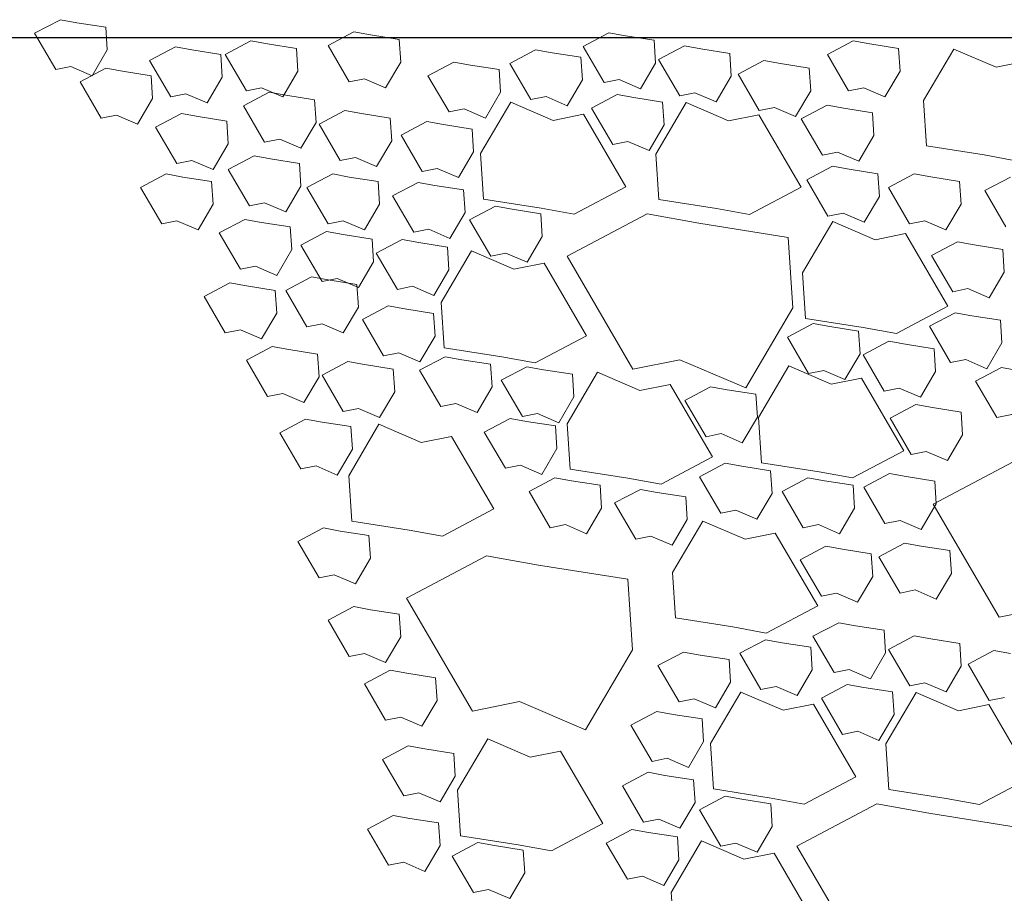
# Model space of a CAD drawing. Extents: x 8872 to 14813, y 3283 to 4917.
# Drawn here: x 13428 to 13433, y 3779 to 3783 of the extents above; entities that cross this region are included whole.
import ezdxf

# ---------------------------------------------------------------- set-up
doc = ezdxf.new("R2010")
doc.units = 0
doc.header["$MEASUREMENT"] = 0
doc.layers.add('HOLD', color=5, linetype='CONTINUOUS')
doc.layers.add('SDWGML', color=6, linetype='CONTINUOUS', lineweight=40)
doc.layers.add('SDWGXL', color=9, linetype='CONTINUOUS', lineweight=13)

# ---------------------------------------------------------------- blocks, each defined once
blk = doc.blocks.new('GRAVEL')
at = {"layer": 'SDWGXL'}
for p, q in [((13409.3378, 3795.6923), (13409.2623, 3795.6785)), ((13409.4546, 3795.6305), (13409.3378, 3795.6923)), ((13409.1318, 3795.6579), (13409.1249, 3795.5549)), ((13409.2623, 3795.6785), (13409.1318, 3795.6579)), ((13406.7729, 3795.6193), (13406.6424, 3795.5987)), ((13406.8485, 3795.633), (13406.7729, 3795.6193)), ((13406.9652, 3795.5712), (13406.8485, 3795.633)), ((13407.7995, 3795.603), (13407.7926, 3795.5)), ((13407.93, 3795.6236), (13407.7995, 3795.603)), ((13408.0055, 3795.6373), (13407.93, 3795.6236)), ((13408.1223, 3795.5755), (13408.0055, 3795.6373)), ((13409.3584, 3795.4657), (13409.4546, 3795.6305)), ((13405.2819, 3795.5589), (13405.0896, 3795.4765)), ((13405.4193, 3795.3254), (13405.2819, 3795.5589)), ((13405.5332, 3795.5618), (13405.5263, 3795.4588)), ((13405.6637, 3795.5824), (13405.5332, 3795.5618)), ((13405.7392, 3795.5961), (13405.6637, 3795.5824)), ((13405.856, 3795.5344), (13405.7392, 3795.5961)), ((13406.4298, 3795.5598), (13406.2993, 3795.5392)), ((13406.5053, 3795.5735), (13406.4298, 3795.5598)), ((13406.6221, 3795.5117), (13406.5053, 3795.5735)), ((13406.6424, 3795.5987), (13406.6356, 3795.4957)), ((13406.8691, 3795.4065), (13406.9652, 3795.5712)), ((13408.0261, 3795.4108), (13408.1223, 3795.5755)), ((13408.2665, 3795.5618), (13408.2596, 3795.4588)), ((13408.397, 3795.5824), (13408.2665, 3795.5618)), ((13408.4725, 3795.5961), (13408.397, 3795.5824)), ((13408.5893, 3795.5344), (13408.4725, 3795.5961)), ((13408.8159, 3795.5687), (13408.7403, 3795.5549)), ((13408.9326, 3795.5069), (13408.8159, 3795.5687)), ((13405.7598, 3795.3696), (13405.856, 3795.5344)), ((13406.2993, 3795.5392), (13406.2924, 3795.4362)), ((13406.9751, 3795.5217), (13406.9682, 3795.4187)), ((13407.1055, 3795.5423), (13406.9751, 3795.5217)), ((13407.1811, 3795.556), (13407.1055, 3795.5423)), ((13407.2978, 3795.4942), (13407.1811, 3795.556)), ((13408.4931, 3795.3696), (13408.5893, 3795.5344)), ((13408.6099, 3795.5344), (13408.603, 3795.4314)), ((13408.7403, 3795.5549), (13408.6099, 3795.5344)), ((13409.1249, 3795.5549), (13409.1936, 3795.4382)), ((13405.0896, 3795.4765), (13404.9523, 3795.5039)), ((13405.9386, 3795.4727), (13405.9318, 3795.3697)), ((13406.0691, 3795.4933), (13405.9386, 3795.4727)), ((13406.1447, 3795.507), (13406.0691, 3795.4933)), ((13406.2614, 3795.4452), (13406.1447, 3795.507)), ((13406.5259, 3795.347), (13406.6221, 3795.5117)), ((13406.6356, 3795.4957), (13406.7042, 3795.379)), ((13407.2017, 3795.3295), (13407.2978, 3795.4942)), ((13407.4767, 3795.4863), (13407.3462, 3795.4657)), ((13407.5522, 3795.5), (13407.4767, 3795.4863)), ((13407.669, 3795.4382), (13407.5522, 3795.5)), ((13407.7926, 3795.5), (13407.8613, 3795.3833)), ((13408.8365, 3795.3421), (13408.9326, 3795.5069)), ((13409.1318, 3795.4726), (13409.0562, 3795.4588)), ((13409.2485, 3795.4108), (13409.1318, 3795.4726)), ((13409.1936, 3795.4382), (13409.2898, 3795.4794)), ((13409.2898, 3795.4794), (13409.3584, 3795.4657)), ((13405.5263, 3795.4588), (13405.595, 3795.3421)), ((13406.1653, 3795.2805), (13406.2614, 3795.4452)), ((13406.2924, 3795.4362), (13406.3611, 3795.3195)), ((13407.3462, 3795.4657), (13407.3393, 3795.3627)), ((13407.5728, 3795.2735), (13407.669, 3795.4382)), ((13407.8613, 3795.3833), (13407.9574, 3795.4245)), ((13407.9574, 3795.4245), (13408.0261, 3795.4108)), ((13408.2596, 3795.4588), (13408.3283, 3795.3421)), ((13408.603, 3795.4314), (13408.6717, 3795.3147)), ((13408.9258, 3795.4382), (13408.9189, 3795.3353)), ((13409.0562, 3795.4588), (13408.9258, 3795.4382)), ((13405.595, 3795.3421), (13405.6911, 3795.3833)), ((13405.6911, 3795.3833), (13405.7598, 3795.3696)), ((13406.7042, 3795.379), (13406.8004, 3795.4202)), ((13406.8004, 3795.4202), (13406.8691, 3795.4065)), ((13406.9682, 3795.4187), (13407.0369, 3795.302)), ((13408.3283, 3795.3421), (13408.4244, 3795.3833)), ((13408.4244, 3795.3833), (13408.4931, 3795.3696)), ((13409.1524, 3795.246), (13409.2485, 3795.4108)), ((13405.9318, 3795.3697), (13406.0005, 3795.253)), ((13406.3611, 3795.3195), (13406.4572, 3795.3607)), ((13406.4572, 3795.3607), (13406.5259, 3795.347)), ((13406.7344, 3795.3393), (13406.6039, 3795.3187)), ((13406.8099, 3795.353), (13406.7344, 3795.3393)), ((13406.9267, 3795.2912), (13406.8099, 3795.353)), ((13407.0369, 3795.302), (13407.133, 3795.3432)), ((13407.133, 3795.3432), (13407.2017, 3795.3295)), ((13407.3393, 3795.3627), (13407.408, 3795.246)), ((13408.3146, 3795.349), (13408.1841, 3795.3284)), ((13408.3901, 3795.3627), (13408.3146, 3795.349)), ((13408.5069, 3795.3009), (13408.3901, 3795.3627)), ((13408.6717, 3795.3147), (13408.7678, 3795.3559)), ((13408.7678, 3795.3559), (13408.8365, 3795.3421)), ((13408.9189, 3795.3353), (13408.9876, 3795.2186)), ((13405.4055, 3795.1195), (13405.4193, 3795.3254)), ((13405.782, 3795.2903), (13405.6515, 3795.2697)), ((13405.8575, 3795.304), (13405.782, 3795.2903)), ((13405.9743, 3795.2422), (13405.8575, 3795.304)), ((13406.0005, 3795.253), (13406.0966, 3795.2942)), ((13406.0966, 3795.2942), (13406.1653, 3795.2805)), ((13406.4974, 3795.316), (13406.3051, 3795.2336)), ((13406.6347, 3795.0826), (13406.4974, 3795.316)), ((13406.6039, 3795.3187), (13406.5971, 3795.2157)), ((13406.8305, 3795.1265), (13406.9267, 3795.2912)), ((13407.2932, 3795.3179), (13407.1009, 3795.2355)), ((13407.4305, 3795.0845), (13407.2932, 3795.3179)), ((13408.1841, 3795.3284), (13408.1772, 3795.2254)), ((13408.4107, 3795.1362), (13408.5069, 3795.3009)), ((13405.6515, 3795.2697), (13405.6447, 3795.1667)), ((13406.1677, 3795.2611), (13405.9754, 3794.9316)), ((13406.3051, 3795.2336), (13406.1677, 3795.2611)), ((13406.9635, 3795.263), (13406.7712, 3794.9335)), ((13407.1009, 3795.2355), (13406.9635, 3795.263)), ((13407.408, 3795.246), (13407.5042, 3795.2872)), ((13407.5042, 3795.2872), (13407.5728, 3795.2735)), ((13407.8407, 3795.246), (13407.8338, 3795.143)), ((13407.9712, 3795.2666), (13407.8407, 3795.246)), ((13408.0467, 3795.2803), (13407.9712, 3795.2666)), ((13408.1635, 3795.2186), (13408.0467, 3795.2803)), ((13408.7129, 3795.2529), (13408.5824, 3795.2323)), ((13408.7884, 3795.2666), (13408.7129, 3795.2529)), ((13408.9052, 3795.2048), (13408.7884, 3795.2666)), ((13408.9876, 3795.2186), (13409.0837, 3795.2597)), ((13409.0837, 3795.2597), (13409.1524, 3795.246)), ((13405.8782, 3795.0775), (13405.9743, 3795.2422)), ((13406.5971, 3795.2157), (13406.6657, 3795.099)), ((13407.5993, 3795.2168), (13407.4688, 3795.1962)), ((13407.6748, 3795.2305), (13407.5993, 3795.2168)), ((13407.7915, 3795.1687), (13407.6748, 3795.2305)), ((13408.0673, 3795.0538), (13408.1635, 3795.2186)), ((13408.1772, 3795.2254), (13408.2459, 3795.1087)), ((13408.5824, 3795.2323), (13408.5755, 3795.1293)), ((13408.809, 3795.0401), (13408.9052, 3795.2048)), ((13405.6447, 3795.1667), (13405.7133, 3795.05)), ((13407.4688, 3795.1962), (13407.4619, 3795.0932)), ((13407.6954, 3795.004), (13407.7915, 3795.1687)), ((13405.1446, 3795.0783), (13405.4055, 3795.1195)), ((13406.6657, 3795.099), (13406.7619, 3795.1402)), ((13406.7619, 3795.1402), (13406.8305, 3795.1265)), ((13407.8338, 3795.143), (13407.9025, 3795.0263)), ((13408.2459, 3795.1087), (13408.342, 3795.1499)), ((13408.342, 3795.1499), (13408.4107, 3795.1362)), ((13408.5755, 3795.1293), (13408.6442, 3795.0126)), ((13404.9935, 3795.0508), (13405.1446, 3795.0783)), ((13405.7133, 3795.05), (13405.8095, 3795.0912)), ((13405.8095, 3795.0912), (13405.8782, 3795.0775)), ((13406.621, 3794.8767), (13406.6347, 3795.0826)), ((13407.4168, 3794.8785), (13407.4305, 3795.0845)), ((13407.4619, 3795.0932), (13407.5306, 3794.9765)), ((13407.9025, 3795.0263), (13407.9987, 3795.0675)), ((13407.9987, 3795.0675), (13408.0673, 3795.0538)), ((13408.4588, 3795.0744), (13408.3832, 3795.0607)), ((13408.5755, 3795.0126), (13408.4588, 3795.0744)), ((13405.833, 3795.0275), (13405.7575, 3795.0138)), ((13405.9498, 3794.9657), (13405.833, 3795.0275)), ((13408.2527, 3795.0401), (13408.2459, 3794.9371)), ((13408.3832, 3795.0607), (13408.2527, 3795.0401)), ((13408.6442, 3795.0126), (13408.7403, 3795.0538)), ((13408.7403, 3795.0538), (13408.809, 3795.0401)), ((13405.1417, 3794.9165), (13405.025, 3794.9783)), ((13405.3863, 3794.9788), (13405.2559, 3794.9582)), ((13405.4619, 3794.9925), (13405.3863, 3794.9788)), ((13405.5786, 3794.9307), (13405.4619, 3794.9925)), ((13405.627, 3794.9932), (13405.6201, 3794.8902)), ((13405.7575, 3795.0138), (13405.627, 3794.9932)), ((13407.5306, 3794.9765), (13407.6267, 3795.0177)), ((13407.6267, 3795.0177), (13407.6954, 3795.004)), ((13408.0261, 3794.9783), (13407.8956, 3794.9577)), ((13408.1017, 3794.992), (13408.0261, 3794.9783)), ((13408.2184, 3794.9302), (13408.1017, 3794.992)), ((13408.4794, 3794.8478), (13408.5755, 3795.0126)), ((13408.7815, 3794.9783), (13408.6511, 3794.9577)), ((13408.8571, 3794.992), (13408.7815, 3794.9783)), ((13408.9738, 3794.9302), (13408.8571, 3794.992)), ((13405.2559, 3794.9582), (13405.249, 3794.8552)), ((13405.8536, 3794.8009), (13405.9498, 3794.9657)), ((13406.7712, 3794.9335), (13407.0048, 3794.8099)), ((13407.6378, 3794.9403), (13407.5073, 3794.9197)), ((13407.7133, 3794.954), (13407.6378, 3794.9403)), ((13407.8301, 3794.8922), (13407.7133, 3794.954)), ((13407.8956, 3794.9577), (13407.8888, 3794.8547)), ((13408.2459, 3794.9371), (13408.3145, 3794.8204)), ((13408.6511, 3794.9577), (13408.6442, 3794.8547)), ((13405.0456, 3794.7517), (13405.1417, 3794.9165)), ((13405.4825, 3794.7659), (13405.5786, 3794.9307)), ((13405.6201, 3794.8902), (13405.6888, 3794.7735)), ((13405.9754, 3794.9316), (13406.2089, 3794.808)), ((13407.5073, 3794.9197), (13407.5004, 3794.8167)), ((13407.7339, 3794.7274), (13407.8301, 3794.8922)), ((13408.1223, 3794.7655), (13408.2184, 3794.9302)), ((13408.8777, 3794.7655), (13408.9738, 3794.9302)), ((13405.249, 3794.8552), (13405.3177, 3794.7385)), ((13406.36, 3794.8355), (13406.621, 3794.8767)), ((13407.1558, 3794.8374), (13407.4168, 3794.8785)), ((13407.3632, 3794.8455), (13407.2876, 3794.8317)), ((13407.4799, 3794.7837), (13407.3632, 3794.8455)), ((13407.8888, 3794.8547), (13407.9574, 3794.738)), ((13408.3145, 3794.8204), (13408.4107, 3794.8616)), ((13408.4107, 3794.8616), (13408.4794, 3794.8478)), ((13408.6442, 3794.8547), (13408.7129, 3794.738)), ((13405.6888, 3794.7735), (13405.785, 3794.8147)), ((13405.785, 3794.8147), (13405.8536, 3794.8009)), ((13406.2089, 3794.808), (13406.36, 3794.8355)), ((13406.6747, 3794.811), (13406.4398, 3794.7683)), ((13407.0378, 3794.6188), (13406.6747, 3794.811)), ((13407.0048, 3794.8099), (13407.1558, 3794.8374)), ((13407.1571, 3794.8112), (13407.1503, 3794.7082)), ((13407.2876, 3794.8317), (13407.1571, 3794.8112)), ((13407.5004, 3794.8167), (13407.5691, 3794.7)), ((13405.3177, 3794.7385), (13405.4138, 3794.7797)), ((13405.4138, 3794.7797), (13405.4825, 3794.7659)), ((13405.8313, 3794.7762), (13405.639, 3794.6938)), ((13405.9687, 3794.5428), (13405.8313, 3794.7762)), ((13406.4398, 3794.7683), (13406.034, 3794.7042)), ((13407.3838, 3794.6189), (13407.4799, 3794.7837)), ((13407.9574, 3794.738), (13408.0536, 3794.7792)), ((13408.0536, 3794.7792), (13408.1223, 3794.7655)), ((13408.4244, 3794.7723), (13408.294, 3794.7517)), ((13408.5, 3794.786), (13408.4244, 3794.7723)), ((13408.6167, 3794.7243), (13408.5, 3794.786)), ((13408.7129, 3794.738), (13408.809, 3794.7792)), ((13408.809, 3794.7792), (13408.8777, 3794.7655)), ((13405.5017, 3794.7213), (13405.3094, 3794.3918)), ((13405.639, 3794.6938), (13405.5017, 3794.7213)), ((13407.5691, 3794.7), (13407.6652, 3794.7412)), ((13407.6652, 3794.7412), (13407.7339, 3794.7274)), ((13408.0536, 3794.7174), (13407.9231, 3794.6968)), ((13408.1291, 3794.7311), (13408.0536, 3794.7174)), ((13408.2459, 3794.6693), (13408.1291, 3794.7311)), ((13408.294, 3794.7517), (13408.2871, 3794.6487)), ((13408.5206, 3794.5595), (13408.6167, 3794.7243)), ((13405.1903, 3794.6707), (13405.0598, 3794.6501)), ((13405.2658, 3794.6845), (13405.1903, 3794.6707)), ((13405.3826, 3794.6227), (13405.2658, 3794.6845)), ((13406.034, 3794.7042), (13406.0126, 3794.3839)), ((13407.1503, 3794.7082), (13407.2189, 3794.5915)), ((13407.7113, 3794.6812), (13407.5808, 3794.6606)), ((13407.7868, 3794.695), (13407.7113, 3794.6812)), ((13407.9036, 3794.6332), (13407.7868, 3794.695)), ((13407.9231, 3794.6968), (13407.9162, 3794.5938)), ((13408.1497, 3794.5046), (13408.2459, 3794.6693)), ((13405.0598, 3794.6501), (13405.0529, 3794.5472)), ((13405.2864, 3794.4579), (13405.3826, 3794.6227)), ((13407.2189, 3794.5915), (13407.3151, 3794.6327)), ((13407.4715, 3794.6427), (13407.2792, 3794.5603)), ((13407.3151, 3794.6327), (13407.3838, 3794.6189)), ((13407.6088, 3794.4093), (13407.4715, 3794.6427)), ((13407.5808, 3794.6606), (13407.5739, 3794.5577)), ((13407.8074, 3794.4684), (13407.9036, 3794.6332)), ((13408.2871, 3794.6487), (13408.3558, 3794.532)), ((13406.7388, 3794.1064), (13407.0378, 3794.6188)), ((13407.1418, 3794.5878), (13406.9495, 3794.2582)), ((13407.2792, 3794.5603), (13407.1418, 3794.5878)), ((13407.9162, 3794.5938), (13407.9849, 3794.4771)), ((13405.0529, 3794.5472), (13405.1216, 3794.4305)), ((13405.955, 3794.3369), (13405.9687, 3794.5428)), ((13407.5739, 3794.5577), (13407.6426, 3794.441)), ((13408.3558, 3794.532), (13408.4519, 3794.5732)), ((13408.4519, 3794.5732), (13408.5206, 3794.5595)), ((13407.9849, 3794.4771), (13408.0811, 3794.5183)), ((13407.9918, 3794.4908), (13407.9849, 3794.3879)), ((13408.1223, 3794.5114), (13407.9918, 3794.4908)), ((13408.0811, 3794.5183), (13408.1497, 3794.5046)), ((13408.1978, 3794.5252), (13408.1223, 3794.5114)), ((13408.3146, 3794.4634), (13408.1978, 3794.5252)), ((13408.5686, 3794.4977), (13408.4931, 3794.484)), ((13408.6854, 3794.4359), (13408.5686, 3794.4977)), ((13405.1216, 3794.4305), (13405.2177, 3794.4716)), ((13405.2177, 3794.4716), (13405.2864, 3794.4579)), ((13407.6426, 3794.441), (13407.7388, 3794.4822)), ((13407.7388, 3794.4822), (13407.8074, 3794.4684)), ((13408.2184, 3794.2986), (13408.3146, 3794.4634)), ((13408.3626, 3794.4634), (13408.3558, 3794.3604)), ((13408.4931, 3794.484), (13408.3626, 3794.4634)), ((13407.5951, 3794.2033), (13407.6088, 3794.4093)), ((13408.5893, 3794.2712), (13408.6854, 3794.4359)), ((13405.2763, 3794.3624), (13405.2008, 3794.3487)), ((13405.3931, 3794.3007), (13405.2763, 3794.3624)), ((13405.3094, 3794.3918), (13405.5429, 3794.2682)), ((13406.0126, 3794.3839), (13406.2262, 3794.021)), ((13407.6438, 3794.3596), (13407.637, 3794.2567)), ((13407.7743, 3794.3802), (13407.6438, 3794.3596)), ((13407.8499, 3794.394), (13407.7743, 3794.3802)), ((13407.9666, 3794.3322), (13407.8499, 3794.394)), ((13407.9849, 3794.3879), (13408.0536, 3794.2712)), ((13408.3558, 3794.3604), (13408.4244, 3794.2437)), ((13405.0703, 3794.3281), (13405.0634, 3794.2251)), ((13405.2008, 3794.3487), (13405.0703, 3794.3281)), ((13405.694, 3794.2957), (13405.955, 3794.3369)), ((13405.9206, 3794.3134), (13405.845, 3794.2997)), ((13406.0373, 3794.2517), (13405.9206, 3794.3134)), ((13407.8705, 3794.1674), (13407.9666, 3794.3322)), ((13408.0536, 3794.2712), (13408.1497, 3794.3123)), ((13408.1497, 3794.3123), (13408.2184, 3794.2986)), ((13405.2969, 3794.1359), (13405.3931, 3794.3007)), ((13405.5429, 3794.2682), (13405.694, 3794.2957)), ((13405.7146, 3794.2791), (13405.7077, 3794.1761)), ((13405.845, 3794.2997), (13405.7146, 3794.2791)), ((13408.4244, 3794.2437), (13408.5206, 3794.2849)), ((13408.5206, 3794.2849), (13408.5893, 3794.2712)), ((13405.0634, 3794.2251), (13405.1321, 3794.1084)), ((13405.5019, 3794.2192), (13405.3714, 3794.1986)), ((13405.5774, 3794.2329), (13405.5019, 3794.2192)), ((13405.6942, 3794.1711), (13405.5774, 3794.2329)), ((13405.9412, 3794.0869), (13406.0373, 3794.2517)), ((13406.9495, 3794.2582), (13407.183, 3794.1347)), ((13407.637, 3794.2567), (13407.7056, 3794.1399)), ((13405.3714, 3794.1986), (13405.3646, 3794.0956)), ((13405.7077, 3794.1761), (13405.7764, 3794.0594)), ((13407.3341, 3794.1621), (13407.5951, 3794.2033)), ((13407.7056, 3794.1399), (13407.8018, 3794.1811)), ((13407.8018, 3794.1811), (13407.8705, 3794.1674)), ((13408.1703, 3794.175), (13408.1635, 3794.0721)), ((13408.3008, 3794.1956), (13408.1703, 3794.175)), ((13408.3764, 3794.2094), (13408.3008, 3794.1956)), ((13408.4931, 3794.1476), (13408.3764, 3794.2094)), ((13405.1321, 3794.1084), (13405.2282, 3794.1496)), ((13405.2282, 3794.1496), (13405.2969, 3794.1359)), ((13405.598, 3794.0064), (13405.6942, 3794.1711)), ((13406.2262, 3794.021), (13406.5252, 3794.1491)), ((13406.5252, 3794.1491), (13406.7388, 3794.1064)), ((13407.183, 3794.1347), (13407.3341, 3794.1621)), ((13407.3847, 3794.1286), (13407.3779, 3794.0256)), ((13407.5152, 3794.1492), (13407.3847, 3794.1286)), ((13407.5908, 3794.1629), (13407.5152, 3794.1492)), ((13407.7075, 3794.1011), (13407.5908, 3794.1629)), ((13408.033, 3794.1407), (13407.9574, 3794.127)), ((13408.1497, 3794.0789), (13408.033, 3794.1407)), ((13408.397, 3793.9828), (13408.4931, 3794.1476)), ((13405.0662, 3794.1133), (13404.9907, 3794.0995)), ((13405.1829, 3794.0515), (13405.0662, 3794.1133)), ((13405.3646, 3794.0956), (13405.4332, 3793.9789)), ((13405.7764, 3794.0594), (13405.8725, 3794.1006)), ((13406.0307, 3794.1207), (13405.8384, 3794.0383)), ((13405.8725, 3794.1006), (13405.9412, 3794.0869)), ((13406.168, 3793.8873), (13406.0307, 3794.1207)), ((13406.8994, 3794.0921), (13406.7071, 3794.0098)), ((13407.0368, 3793.8587), (13406.8994, 3794.0921)), ((13407.0136, 3794.0831), (13407.0067, 3793.9801)), ((13407.1441, 3794.1037), (13407.0136, 3794.0831)), ((13407.2196, 3794.1174), (13407.1441, 3794.1037)), ((13407.3364, 3794.0557), (13407.2196, 3794.1174)), ((13407.6114, 3793.9364), (13407.7075, 3794.1011)), ((13407.827, 3794.1064), (13407.8201, 3794.0034)), ((13407.9574, 3794.127), (13407.827, 3794.1064)), ((13405.0868, 3793.8867), (13405.1829, 3794.0515)), ((13405.701, 3794.0658), (13405.5087, 3793.7362)), ((13405.8384, 3794.0383), (13405.701, 3794.0658)), ((13407.2402, 3793.8909), (13407.3364, 3794.0557)), ((13408.0536, 3793.9142), (13408.1497, 3794.0789)), ((13408.1635, 3794.0721), (13408.2321, 3793.9554)), ((13405.4332, 3793.9789), (13405.5294, 3794.0201)), ((13405.5294, 3794.0201), (13405.598, 3794.0064)), ((13406.3107, 3794.0127), (13406.1802, 3793.9921)), ((13406.3863, 3794.0264), (13406.3107, 3794.0127)), ((13406.5698, 3794.0372), (13406.3775, 3793.7077)), ((13406.503, 3793.9646), (13406.3863, 3794.0264)), ((13406.7071, 3794.0098), (13406.5698, 3794.0372)), ((13407.3779, 3794.0256), (13407.4465, 3793.9089)), ((13407.8201, 3794.0034), (13407.8888, 3793.8867)), ((13408.2321, 3793.9554), (13408.3283, 3793.9965)), ((13408.3283, 3793.9965), (13408.397, 3793.9828)), ((13406.1802, 3793.9921), (13406.1734, 3793.8891)), ((13406.4069, 3793.7999), (13406.503, 3793.9646)), ((13407.0067, 3793.9801), (13407.0754, 3793.8634)), ((13407.4465, 3793.9089), (13407.5427, 3793.9501)), ((13407.5427, 3793.9501), (13407.6114, 3793.9364)), ((13405.2489, 3793.9116), (13405.242, 3793.8086)), ((13405.3793, 3793.9322), (13405.2489, 3793.9116)), ((13405.4549, 3793.9459), (13405.3793, 3793.9322)), ((13405.5716, 3793.8841), (13405.4549, 3793.9459)), ((13407.0754, 3793.8634), (13407.1715, 3793.9046)), ((13407.1715, 3793.9046), (13407.2402, 3793.8909)), ((13407.8888, 3793.8867), (13407.9849, 3793.9279)), ((13407.9849, 3793.9279), (13408.0536, 3793.9142)), ((13405.0181, 3793.9004), (13405.0868, 3793.8867)), ((13405.4755, 3793.7194), (13405.5716, 3793.8841)), ((13406.1543, 3793.6813), (13406.168, 3793.8873)), ((13406.1734, 3793.8891), (13406.2421, 3793.7724)), ((13407.2211, 3793.8692), (13407.0906, 3793.8486)), ((13407.2966, 3793.8829), (13407.2211, 3793.8692)), ((13407.4134, 3793.8211), (13407.2966, 3793.8829)), ((13408.1497, 3793.8661), (13408.0193, 3793.8455)), ((13408.2253, 3793.8798), (13408.1497, 3793.8661)), ((13408.342, 3793.818), (13408.2253, 3793.8798)), ((13407.0231, 3793.6528), (13407.0368, 3793.8587)), ((13407.0906, 3793.8486), (13407.0838, 3793.7456)), ((13407.3172, 3793.6564), (13407.4134, 3793.8211)), ((13407.8916, 3793.8563), (13407.6993, 3793.7739)), ((13408.0289, 3793.6229), (13407.8916, 3793.8563)), ((13408.0193, 3793.8455), (13408.0124, 3793.7425)), ((13408.2459, 3793.6533), (13408.342, 3793.818)), ((13405.242, 3793.8086), (13405.3107, 3793.6919)), ((13406.2421, 3793.7724), (13406.3382, 3793.8136)), ((13406.3382, 3793.8136), (13406.4069, 3793.7999)), ((13407.562, 3793.8014), (13407.3697, 3793.4718)), ((13407.6993, 3793.7739), (13407.562, 3793.8014)), ((13405.3107, 3793.6919), (13405.4068, 3793.7331)), ((13405.4068, 3793.7331), (13405.4755, 3793.7194)), ((13405.5087, 3793.7362), (13405.7422, 3793.6127)), ((13407.0838, 3793.7456), (13407.1524, 3793.6289)), ((13408.0124, 3793.7425), (13408.0811, 3793.6258)), ((13405.3759, 3793.4929), (13405.0128, 3793.6851)), ((13405.8933, 3793.6401), (13406.1543, 3793.6813)), ((13406.3775, 3793.7077), (13406.611, 3793.5841)), ((13405.7422, 3793.6127), (13405.8933, 3793.6401)), ((13406.1137, 3793.6456), (13406.1068, 3793.5426)), ((13406.2442, 3793.6662), (13406.1137, 3793.6456)), ((13406.3197, 3793.6799), (13406.2442, 3793.6662)), ((13406.4365, 3793.6181), (13406.3197, 3793.6799)), ((13406.7621, 3793.6116), (13407.0231, 3793.6528)), ((13407.1524, 3793.6289), (13407.2486, 3793.6701)), ((13407.2486, 3793.6701), (13407.3172, 3793.6564)), ((13408.0811, 3793.6258), (13408.1772, 3793.667)), ((13408.1772, 3793.667), (13408.2459, 3793.6533)), ((13405.3684, 3793.5984), (13405.3615, 3793.4954)), ((13405.4988, 3793.619), (13405.3684, 3793.5984)), ((13405.5744, 3793.6327), (13405.4988, 3793.619)), ((13405.6911, 3793.5709), (13405.5744, 3793.6327)), ((13405.8695, 3793.5997), (13405.7391, 3793.5791)), ((13405.9451, 3793.6134), (13405.8695, 3793.5997)), ((13406.0618, 3793.5516), (13405.9451, 3793.6134)), ((13406.3403, 3793.4533), (13406.4365, 3793.6181)), ((13406.611, 3793.5841), (13406.7621, 3793.6116)), ((13407.018, 3793.5997), (13406.8875, 3793.5791)), ((13407.0936, 3793.6134), (13407.018, 3793.5997)), ((13407.2103, 3793.5516), (13407.0936, 3793.6134)), ((13408.0152, 3793.4169), (13408.0289, 3793.6229)), ((13405.595, 3793.4061), (13405.6911, 3793.5709)), ((13405.7391, 3793.5791), (13405.7322, 3793.4761)), ((13405.9657, 3793.3868), (13406.0618, 3793.5516)), ((13406.6294, 3793.5472), (13406.4989, 3793.5266)), ((13406.7049, 3793.5609), (13406.6294, 3793.5472)), ((13406.8217, 3793.4991), (13406.7049, 3793.5609)), ((13406.8875, 3793.5791), (13406.8807, 3793.4761)), ((13407.1142, 3793.3868), (13407.2103, 3793.5516)), ((13406.1068, 3793.5426), (13406.1755, 3793.4259)), ((13406.4989, 3793.5266), (13406.492, 3793.4236)), ((13405.0768, 3792.9805), (13405.3759, 3793.4929)), ((13405.3615, 3793.4954), (13405.4302, 3793.3787)), ((13405.7322, 3793.4761), (13405.8009, 3793.3594)), ((13406.1755, 3793.4259), (13406.2717, 3793.4671)), ((13406.2717, 3793.4671), (13406.3403, 3793.4533)), ((13406.7255, 3793.3343), (13406.8217, 3793.4991)), ((13406.8807, 3793.4761), (13406.9493, 3793.3594)), ((13407.3697, 3793.4718), (13407.6032, 3793.3483)), ((13405.4302, 3793.3787), (13405.5263, 3793.4199)), ((13405.5263, 3793.4199), (13405.595, 3793.4061)), ((13406.4219, 3793.4169), (13406.2296, 3793.3345)), ((13406.5593, 3793.1835), (13406.4219, 3793.4169)), ((13406.492, 3793.4236), (13406.5607, 3793.3069)), ((13407.7542, 3793.3757), (13408.0152, 3793.4169)), ((13405.8009, 3793.3594), (13405.897, 3793.4006)), ((13405.897, 3793.4006), (13405.9657, 3793.3868)), ((13406.9493, 3793.3594), (13407.0455, 3793.4006)), ((13407.0455, 3793.4006), (13407.1142, 3793.3868)), ((13407.6032, 3793.3483), (13407.7542, 3793.3757)), ((13408.0673, 3793.3718), (13407.9368, 3793.3512)), ((13408.1429, 3793.3855), (13408.0673, 3793.3718)), ((13408.2596, 3793.3237), (13408.1429, 3793.3855)), ((13406.0923, 3793.362), (13405.9, 3793.0325)), ((13406.2296, 3793.3345), (13406.0923, 3793.362)), ((13406.5607, 3793.3069), (13406.6568, 3793.3481)), ((13406.6568, 3793.3481), (13406.7255, 3793.3343)), ((13407.9368, 3793.3512), (13407.93, 3793.2482)), ((13408.1635, 3793.159), (13408.2596, 3793.3237)), ((13405.2997, 3793.2826), (13405.2928, 3793.1796)), ((13405.4302, 3793.3032), (13405.2997, 3793.2826)), ((13405.5057, 3793.3169), (13405.4302, 3793.3032)), ((13405.6225, 3793.2551), (13405.5057, 3793.3169)), ((13405.7873, 3793.2894), (13405.6568, 3793.2688)), ((13405.8628, 3793.3032), (13405.7873, 3793.2894)), ((13405.9796, 3793.2414), (13405.8628, 3793.3032)), ((13405.5263, 3793.0903), (13405.6225, 3793.2551)), ((13405.6568, 3793.2688), (13405.6499, 3793.1659)), ((13405.8834, 3793.0766), (13405.9796, 3793.2414)), ((13407.4027, 3793.2594), (13407.1677, 3793.2167)), ((13407.7658, 3793.0672), (13407.4027, 3793.2594)), ((13407.93, 3793.2482), (13407.9986, 3793.1315)), ((13407.1677, 3793.2167), (13406.7619, 3793.1527)), ((13405.2928, 3793.1796), (13405.3615, 3793.0629)), ((13405.6499, 3793.1659), (13405.7186, 3793.0492)), ((13406.5455, 3792.9775), (13406.5593, 3793.1835)), ((13406.7619, 3793.1527), (13406.7406, 3792.8324)), ((13407.9986, 3793.1315), (13408.0948, 3793.1727)), ((13408.0948, 3793.1727), (13408.1635, 3793.159)), ((13405.3615, 3793.0629), (13405.4576, 3793.1041)), ((13405.4576, 3793.1041), (13405.5263, 3793.0903)), ((13405.7186, 3793.0492), (13405.8148, 3793.0903)), ((13405.8148, 3793.0903), (13405.8834, 3793.0766)), ((13407.4668, 3792.5548), (13407.7658, 3793.0672)), ((13404.8633, 3793.0232), (13405.0768, 3792.9805)), ((13405.9, 3793.0325), (13406.1335, 3792.9089)), ((13407.93, 3793.0148), (13407.7995, 3792.9942)), ((13408.0055, 3793.0285), (13407.93, 3793.0148)), ((13408.1223, 3792.9668), (13408.0055, 3793.0285)), ((13406.2846, 3792.9363), (13406.5455, 3792.9775)), ((13407.7995, 3792.9942), (13407.7926, 3792.8912)), ((13408.0261, 3792.802), (13408.1223, 3792.9668)), ((13405.5985, 3792.9213), (13405.5917, 3792.8183)), ((13405.729, 3792.9419), (13405.5985, 3792.9213)), ((13405.8046, 3792.9556), (13405.729, 3792.9419)), ((13405.9213, 3792.8938), (13405.8046, 3792.9556)), ((13406.1335, 3792.9089), (13406.2846, 3792.9363)), ((13405.3859, 3792.8824), (13405.2554, 3792.8618)), ((13405.4614, 3792.8961), (13405.3859, 3792.8824)), ((13405.5782, 3792.8343), (13405.4614, 3792.8961)), ((13405.8252, 3792.729), (13405.9213, 3792.8938)), ((13406.1372, 3792.8786), (13406.0617, 3792.8649)), ((13406.254, 3792.8168), (13406.1372, 3792.8786)), ((13407.7926, 3792.8912), (13407.8613, 3792.7745)), ((13405.2554, 3792.8618), (13405.2485, 3792.7588)), ((13405.482, 3792.6695), (13405.5782, 3792.8343)), ((13405.9312, 3792.8443), (13405.9243, 3792.7413)), ((13406.0617, 3792.8649), (13405.9312, 3792.8443)), ((13406.7406, 3792.8324), (13406.9542, 3792.4694)), ((13405.1008, 3792.8296), (13405.0252, 3792.8159)), ((13405.2175, 3792.7678), (13405.1008, 3792.8296)), ((13405.5917, 3792.8183), (13405.6604, 3792.7016)), ((13406.1578, 3792.652), (13406.254, 3792.8168)), ((13406.3023, 3792.7883), (13406.2955, 3792.6853)), ((13406.4328, 3792.8089), (13406.3023, 3792.7883)), ((13406.5084, 3792.8226), (13406.4328, 3792.8089)), ((13406.6251, 3792.7608), (13406.5084, 3792.8226)), ((13407.8613, 3792.7745), (13407.9574, 3792.8157)), ((13407.9574, 3792.8157), (13408.0261, 3792.802)), ((13405.1214, 3792.603), (13405.2175, 3792.7678)), ((13405.2485, 3792.7588), (13405.3172, 3792.6421)), ((13405.6604, 3792.7016), (13405.7565, 3792.7428)), ((13405.7565, 3792.7428), (13405.8252, 3792.729)), ((13406.529, 3792.596), (13406.6251, 3792.7608)), ((13405.9243, 3792.7413), (13405.993, 3792.6246)), ((13407.6347, 3792.7059), (13407.6278, 3792.6029)), ((13407.7651, 3792.7265), (13407.6347, 3792.7059)), ((13407.8407, 3792.7402), (13407.7651, 3792.7265)), ((13407.9574, 3792.6784), (13407.8407, 3792.7402)), ((13405.3172, 3792.6421), (13405.4134, 3792.6833)), ((13405.4134, 3792.6833), (13405.482, 3792.6695)), ((13405.6905, 3792.6618), (13405.56, 3792.6412)), ((13405.7661, 3792.6756), (13405.6905, 3792.6618)), ((13405.8828, 3792.6138), (13405.7661, 3792.6756)), ((13405.993, 3792.6246), (13406.0891, 3792.6658)), ((13406.0891, 3792.6658), (13406.1578, 3792.652)), ((13406.2955, 3792.6853), (13406.3641, 3792.5686)), ((13407.8613, 3792.5137), (13407.9574, 3792.6784)), ((13405.0527, 3792.6168), (13405.1214, 3792.603)), ((13405.4535, 3792.6386), (13405.2612, 3792.5562)), ((13405.5908, 3792.4052), (13405.4535, 3792.6386)), ((13405.56, 3792.6412), (13405.5532, 3792.5383)), ((13405.7867, 3792.449), (13405.8828, 3792.6138)), ((13406.2493, 3792.6405), (13406.057, 3792.5581)), ((13406.3866, 3792.4071), (13406.2493, 3792.6405)), ((13406.3641, 3792.5686), (13406.4603, 3792.6098)), ((13406.4603, 3792.6098), (13406.529, 3792.596)), ((13405.1238, 3792.5837), (13404.9315, 3792.2541)), ((13405.2612, 3792.5562), (13405.1238, 3792.5837)), ((13405.9197, 3792.5855), (13405.7274, 3792.256)), ((13406.057, 3792.5581), (13405.9197, 3792.5855)), ((13406.9542, 3792.4694), (13407.2532, 3792.5975)), ((13407.2532, 3792.5975), (13407.4668, 3792.5548)), ((13407.6278, 3792.6029), (13407.6965, 3792.4862)), ((13405.5532, 3792.5383), (13405.6218, 3792.4216)), ((13406.4249, 3792.5187), (13406.418, 3792.4158)), ((13406.5554, 3792.5393), (13406.4249, 3792.5187)), ((13406.6309, 3792.5531), (13406.5554, 3792.5393)), ((13406.7477, 3792.4913), (13406.6309, 3792.5531)), ((13407.6965, 3792.4862), (13407.7926, 3792.5274)), ((13407.7926, 3792.5274), (13407.8613, 3792.5137)), ((13406.6515, 3792.3265), (13406.7477, 3792.4913)), ((13405.6218, 3792.4216), (13405.718, 3792.4627)), ((13405.718, 3792.4627), (13405.7867, 3792.449)), ((13405.5771, 3792.1992), (13405.5908, 3792.4052)), ((13406.3729, 3792.2011), (13406.3866, 3792.4071)), ((13406.418, 3792.4158), (13406.4867, 3792.2991)), ((13407.3971, 3792.4283), (13407.2048, 3792.3459)), ((13407.5345, 3792.1949), (13407.3971, 3792.4283)), ((13407.7583, 3792.3969), (13407.6827, 3792.3832)), ((13407.875, 3792.3352), (13407.7583, 3792.3969)), ((13406.4867, 3792.2991), (13406.5828, 3792.3403)), ((13406.5828, 3792.3403), (13406.6515, 3792.3265)), ((13407.0675, 3792.3734), (13406.8752, 3792.0439)), ((13407.2048, 3792.3459), (13407.0675, 3792.3734)), ((13407.5523, 3792.3626), (13407.5454, 3792.2596)), ((13407.6827, 3792.3832), (13407.5523, 3792.3626)), ((13407.7789, 3792.1704), (13407.875, 3792.3352)), ((13404.9315, 3792.2541), (13405.165, 3792.1306)), ((13405.7274, 3792.256), (13405.9609, 3792.1325)), ((13406.5939, 3792.2628), (13406.4634, 3792.2422)), ((13406.6694, 3792.2766), (13406.5939, 3792.2628)), ((13406.7862, 3792.2148), (13406.6694, 3792.2766)), ((13407.5454, 3792.2596), (13407.6141, 3792.1429)), ((13406.4634, 3792.2422), (13406.4565, 3792.1392)), ((13406.69, 3792.05), (13406.7862, 3792.2148)), ((13405.3161, 3792.158), (13405.5771, 3792.1992)), ((13406.1119, 3792.1599), (13406.3729, 3792.2011)), ((13406.3193, 3792.168), (13406.2437, 3792.1543)), ((13406.436, 3792.1063), (13406.3193, 3792.168)), ((13407.5207, 3791.9889), (13407.5345, 3792.1949)), ((13407.6141, 3792.1429), (13407.7102, 3792.1841)), ((13407.7102, 3792.1841), (13407.7789, 3792.1704)), ((13405.165, 3792.1306), (13405.3161, 3792.158)), ((13405.6308, 3792.1335), (13405.3959, 3792.0908)), ((13405.994, 3791.9414), (13405.6308, 3792.1335)), ((13405.9609, 3792.1325), (13406.1119, 3792.1599)), ((13406.1133, 3792.1337), (13406.1064, 3792.0307)), ((13406.2437, 3792.1543), (13406.1133, 3792.1337)), ((13406.4565, 3792.1392), (13406.5252, 3792.0225)), ((13405.3959, 3792.0908), (13404.9901, 3792.0268)), ((13406.3399, 3791.9415), (13406.436, 3792.1063)), ((13407.827, 3792.0811), (13407.7514, 3792.0674)), ((13407.9437, 3792.0194), (13407.827, 3792.0811)), ((13406.1064, 3792.0307), (13406.1751, 3791.914)), ((13406.5252, 3792.0225), (13406.6214, 3792.0637)), ((13406.6214, 3792.0637), (13406.69, 3792.05)), ((13406.8752, 3792.0439), (13407.1087, 3791.9203)), ((13407.6209, 3792.0468), (13407.6141, 3791.9438)), ((13407.7514, 3792.0674), (13407.6209, 3792.0468)), ((13406.5369, 3791.9832), (13406.5301, 3791.8802)), ((13406.6674, 3792.0038), (13406.5369, 3791.9832)), ((13406.743, 3792.0175), (13406.6674, 3792.0038)), ((13406.8597, 3791.9557), (13406.743, 3792.0175)), ((13407.2598, 3791.9477), (13407.5207, 3791.9889)), ((13407.8476, 3791.8546), (13407.9437, 3792.0194)), ((13405.6949, 3791.4289), (13405.994, 3791.9414)), ((13406.1751, 3791.914), (13406.2712, 3791.9552)), ((13406.4276, 3791.9652), (13406.2353, 3791.8829)), ((13406.2712, 3791.9552), (13406.3399, 3791.9415)), ((13406.5649, 3791.7318), (13406.4276, 3791.9652)), ((13406.7636, 3791.791), (13406.8597, 3791.9557)), ((13407.1087, 3791.9203), (13407.2598, 3791.9477)), ((13407.3668, 3791.9438), (13407.2363, 3791.9232)), ((13407.4424, 3791.9576), (13407.3668, 3791.9438)), ((13407.5591, 3791.8958), (13407.4424, 3791.9576)), ((13407.6141, 3791.9438), (13407.6827, 3791.8271)), ((13406.0979, 3791.9103), (13405.9056, 3791.5808)), ((13406.2353, 3791.8829), (13406.0979, 3791.9103)), ((13407.2363, 3791.9232), (13407.2295, 3791.8203)), ((13407.463, 3791.731), (13407.5591, 3791.8958)), ((13406.5301, 3791.8802), (13406.5987, 3791.7635)), ((13407.6827, 3791.8271), (13407.7789, 3791.8683)), ((13407.7789, 3791.8683), (13407.8476, 3791.8546)), ((13406.5987, 3791.7635), (13406.6949, 3791.8047)), ((13406.6949, 3791.8047), (13406.7636, 3791.791)), ((13407.2295, 3791.8203), (13407.2981, 3791.7036)), ((13406.5512, 3791.5259), (13406.5649, 3791.7318)), ((13407.2981, 3791.7036), (13407.3943, 3791.7448)), ((13407.3943, 3791.7448), (13407.463, 3791.731))]:
    blk.add_line(p, q, dxfattribs=at)

msp = doc.modelspace()

# ---------------------------------------------------------------- linework, layer by layer
at = {"layer": 'SDWGML', "linetype": 'Continuous', "lineweight": 30}
msp.add_line((13414.20516, 3782.49837), (13444.73848, 3782.49837), dxfattribs=at)

# ---------------------------------------------------------------- block references
at = {"layer": 'HOLD', "xscale": -1}
msp.add_blockref('GRAVEL', (26837.56494, -13.11306), dxfattribs=at)

doc.saveas('drawing.dxf')
